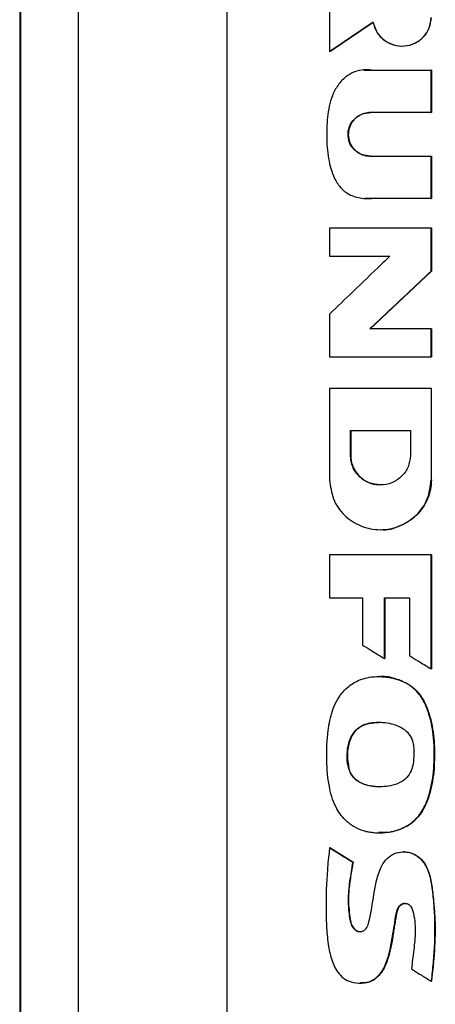
# Model space of a CAD drawing. Extents: x 0.4 to 10.6, y 0.4 to 8.1.
# Drawn here: x 7.3 to 7.4, y 3.8 to 4 of the extents above; entities that cross this region are included whole.
import ezdxf

# ---------------------------------------------------------------- set-up
doc = ezdxf.new("R2010")
doc.units = 0
doc.linetypes.add('SLD-SOLID', pattern=[0])
doc.layers.get('0').update_dxf_attribs({"linetype": 'CONTINUOUS'})

msp = doc.modelspace()

# ---------------------------------------------------------------- linework, layer by layer
at = {"color": 7, "linetype": 'SLD-SOLID'}
for p, q in [((7.30198, 4.1336), (7.30198, 3.75671)), ((7.33399, 4.13252), (7.33399, 3.75779)), ((7.28942, 4.12068), (7.28942, 3.76963)), ((7.28959, 4.12068), (7.28959, 3.76963)), ((7.28961, 4.12068), (7.28961, 3.76963)), ((7.35609, 4.05091), (7.35609, 4.04095)), ((7.35614, 4.04095), (7.36547, 4.04732)), ((7.36544, 4.04728), (7.35616, 4.04095)), ((7.35614, 4.04095), (7.35609, 4.04095)), ((7.35614, 4.04095), (7.35616, 4.04095)), ((7.37164, 4.04214), (7.37168, 4.04214)), ((7.36344, 4.03701), (7.3634, 4.03701)), ((7.3651, 4.03695), (7.37793, 4.03695)), ((7.37793, 4.02783), (7.37793, 4.03695)), ((7.37797, 4.03695), (7.37793, 4.03695)), ((7.37797, 4.02783), (7.37797, 4.03695)), ((7.37797, 4.03695), (7.37799, 4.03695)), ((7.37799, 4.03695), (7.37799, 4.02783)), ((7.37793, 4.02783), (7.36482, 4.02783)), ((7.37793, 4.02783), (7.37797, 4.02783)), ((7.37799, 4.02783), (7.37797, 4.02783)), ((7.36482, 4.01844), (7.37793, 4.01844)), ((7.37793, 4.00932), (7.37793, 4.01844)), ((7.37793, 4.01844), (7.37797, 4.01844)), ((7.37797, 4.00932), (7.37797, 4.01844)), ((7.37797, 4.01844), (7.37799, 4.01844)), ((7.37799, 4.01844), (7.37799, 4.00932)), ((7.3637, 4.00935), (7.36374, 4.00935)), ((7.37793, 4.00932), (7.3651, 4.00932)), ((7.37793, 4.00932), (7.37797, 4.00932)), ((7.37799, 4.00932), (7.37797, 4.00932)), ((7.35609, 4.00295), (7.35609, 3.99694)), ((7.37793, 3.99373), (7.37793, 4.00295)), ((7.37797, 4.00295), (7.37793, 4.00295)), ((7.37797, 3.99373), (7.37797, 4.00295)), ((7.37797, 4.00295), (7.37799, 4.00295)), ((7.37799, 4.00295), (7.37799, 3.99373)), ((7.35609, 3.99694), (7.36907, 3.99694)), ((7.36478, 3.98129), (7.37797, 3.99373)), ((7.37799, 3.99373), (7.3648, 3.98129)), ((7.37793, 3.99373), (7.37797, 3.99373)), ((7.37797, 3.99373), (7.37799, 3.99373)), ((7.35609, 3.98447), (7.35609, 3.97525)), ((7.37793, 3.98129), (7.36474, 3.98129)), ((7.37793, 3.97525), (7.37793, 3.98129)), ((7.37797, 3.98129), (7.37793, 3.98129)), ((7.37797, 3.97525), (7.37797, 3.98129)), ((7.37797, 3.98129), (7.37799, 3.98129)), ((7.37799, 3.98129), (7.37799, 3.97525)), ((7.37793, 3.97525), (7.37797, 3.97525)), ((7.37797, 3.97525), (7.37799, 3.97525)), ((7.35609, 3.96846), (7.35609, 3.9488)), ((7.37751, 3.96835), (7.37751, 3.96846)), ((7.37758, 3.96835), (7.37758, 3.96846)), ((7.37793, 3.96846), (7.37793, 3.9488)), ((7.37797, 3.96846), (7.37793, 3.96846)), ((7.37797, 3.9488), (7.37797, 3.96846)), ((7.37797, 3.96846), (7.37799, 3.96846)), ((7.36056, 3.95941), (7.37345, 3.95941)), ((7.36056, 3.95404), (7.36056, 3.95941)), ((7.3606, 3.95404), (7.3606, 3.95941)), ((7.36062, 3.95941), (7.36062, 3.95404)), ((7.37345, 3.95941), (7.37345, 3.95404)), ((7.36056, 3.95404), (7.3606, 3.95404)), ((7.36062, 3.95404), (7.3606, 3.95404)), ((7.367, 3.9477), (7.367, 3.9477)), ((7.37793, 3.9488), (7.37797, 3.9488)), ((7.367, 3.93807), (7.36704, 3.93807)), ((7.36704, 3.93807), (7.36707, 3.93807)), ((7.35609, 3.93264), (7.35609, 3.92341)), ((7.37793, 3.90811), (7.37793, 3.93264)), ((7.37797, 3.93264), (7.37793, 3.93264)), ((7.37797, 3.90811), (7.37797, 3.93264)), ((7.37797, 3.93264), (7.37799, 3.93264)), ((7.37799, 3.93264), (7.37799, 3.90811)), ((7.35609, 3.92341), (7.36318, 3.92341)), ((7.36318, 3.92341), (7.36318, 3.91324)), ((7.36789, 3.92341), (7.37324, 3.92341)), ((7.36789, 3.91033), (7.36789, 3.92341)), ((7.36793, 3.91033), (7.36793, 3.92341)), ((7.36795, 3.92341), (7.36795, 3.91033)), ((7.37324, 3.92341), (7.37324, 3.91096)), ((7.36789, 3.91033), (7.36793, 3.91033)), ((7.36793, 3.91033), (7.36795, 3.91033)), ((7.37793, 3.90811), (7.37797, 3.90811)), ((7.37797, 3.90811), (7.37799, 3.90811)), ((7.36672, 3.90646), (7.36667, 3.90646)), ((7.37307, 3.90475), (7.37311, 3.90475)), ((7.37311, 3.90475), (7.37313, 3.90475)), ((7.36023, 3.88676), (7.36018, 3.88676)), ((7.36667, 3.87283), (7.36672, 3.87283)), ((7.35613, 3.86959), (7.35609, 3.86959)), ((7.35613, 3.86959), (7.35616, 3.86959)), ((7.36111, 3.86653), (7.35613, 3.86959)), ((7.35616, 3.86959), (7.36113, 3.86653)), ((7.37205, 3.86875), (7.37201, 3.86875)), ((7.37209, 3.86875), (7.37202, 3.86875)), ((7.36106, 3.86653), (7.36111, 3.86653)), ((7.36113, 3.86653), (7.36111, 3.86653)), ((7.36262, 3.84049), (7.36266, 3.84049)), ((7.37794, 3.84092), (7.37798, 3.84092)), ((7.37798, 3.84092), (7.378, 3.84092))]:
    msp.add_line(p, q, dxfattribs=at)
at = {"color": 8, "linetype": 'SLD-SOLID'}
for p, q in [((7.36344, 4.03693), (7.36514, 4.03695)), ((7.36514, 4.00932), (7.36374, 4.00941))]:
    msp.add_line(p, q, dxfattribs=at)
at = {"color": 7, "linetype": 'SLD-SOLID'}
for points, knots in [([(7.35609, 4.04095), (7.35623, 4.04105), (7.35695, 4.04154), (7.35887, 4.04285), (7.36184, 4.04487), (7.36423, 4.0465), (7.36543, 4.04732)], [0, 0, 0, 0, 0.04625, 0.231249, 0.615623, 1, 1, 1, 1]), ([(7.36543, 4.04732), (7.36564, 4.04657), (7.36606, 4.04508), (7.36769, 4.04333), (7.36979, 4.04226), (7.37215, 4.04202), (7.37445, 4.04263), (7.37635, 4.04402), (7.37767, 4.04601), (7.37784, 4.04755), (7.37793, 4.04832)], [0, 0, 0, 0, 0.1237877, 0.2484997, 0.3742877, 0.5007375, 0.6269794, 0.7522802, 0.8764876, 1, 1, 1, 1]), ([(7.36547, 4.04732), (7.36568, 4.04657), (7.36611, 4.04508), (7.36773, 4.04333), (7.36983, 4.04226), (7.3722, 4.04202), (7.37449, 4.04263), (7.37639, 4.04402), (7.37771, 4.04601), (7.37788, 4.04755), (7.37797, 4.04832)], [0, 0, 0, 0, 0.123804, 0.24852, 0.374297, 0.500729, 0.626954, 0.75225, 0.876468, 1, 1, 1, 1]), ([(7.3651, 4.03695), (7.36492, 4.03697), (7.36406, 4.03707), (7.36245, 4.03699), (7.3604, 4.03621), (7.35891, 4.035), (7.35789, 4.03375), (7.3572, 4.03264), (7.35651, 4.03115), (7.35596, 4.0292), (7.35551, 4.02607), (7.35537, 4.02211), (7.35572, 4.0182), (7.35648, 4.01521), (7.35737, 4.0131), (7.35875, 4.01115), (7.361, 4.00973), (7.36323, 4.00932), (7.36466, 4.00932), (7.3651, 4.00932)], [0, 0, 0, 0, 0.013574, 0.068333, 0.123293, 0.181949, 0.21539, 0.248818, 0.282235, 0.342858, 0.404847, 0.525858, 0.64931, 0.706137, 0.764179, 0.826023, 0.888422, 0.966119, 1, 1, 1, 1]), ([(7.36482, 4.01844), (7.36464, 4.01844), (7.36392, 4.01847), (7.36268, 4.01883), (7.36133, 4.01979), (7.36039, 4.02115), (7.35997, 4.0227), (7.3601, 4.02428), (7.36073, 4.02572), (7.3618, 4.02688), (7.36321, 4.02768), (7.36428, 4.02778), (7.36482, 4.02783)], [0, 0, 0, 0, 0.035417, 0.146479, 0.257601, 0.366315, 0.472277, 0.576152, 0.679518, 0.784042, 0.890962, 1, 1, 1, 1]), ([(7.36488, 4.02783), (7.36477, 4.02783), (7.36422, 4.02782), (7.36346, 4.02765), (7.36245, 4.02722), (7.36168, 4.02667), (7.36103, 4.02595), (7.36062, 4.02528), (7.36032, 4.02457), (7.36008, 4.02357), (7.3601, 4.02253), (7.36037, 4.02154), (7.36069, 4.02085), (7.36112, 4.02022), (7.36182, 4.01948), (7.36269, 4.01891), (7.36381, 4.01852), (7.36448, 4.01847), (7.36488, 4.01844)], [0, 0, 0, 0, 0.022182, 0.11169, 0.156133, 0.245673, 0.299331, 0.351442, 0.403002, 0.454195, 0.55732, 0.608339, 0.659354, 0.710367, 0.761375, 0.86438, 0.918148, 1, 1, 1, 1]), ([(7.36486, 4.01844), (7.36424, 4.01851), (7.36299, 4.01865), (7.3614, 4.01973), (7.36051, 4.02103), (7.36015, 4.02221), (7.36006, 4.02314), (7.36015, 4.02406), (7.36051, 4.02524), (7.3614, 4.02654), (7.36299, 4.02762), (7.36424, 4.02776), (7.36486, 4.02783)], [0, 0, 0, 0, 0.12648, 0.251956, 0.376106, 0.438115, 0.500001, 0.561889, 0.623895, 0.748037, 0.873515, 1, 1, 1, 1]), ([(7.36516, 4.00932), (7.36505, 4.00931), (7.36478, 4.0093), (7.36452, 4.00932), (7.36437, 4.00933)], [0, 0, 0, 0, 0.434529, 1, 1, 1, 1]), ([(7.37793, 4.00295), (7.37611, 4.00295), (7.37246, 4.00295), (7.36518, 4.00295), (7.35973, 4.00295), (7.35609, 4.00295)], [0, 0, 0, 0, 0.250078, 0.500156, 1, 1, 1, 1]), ([(7.36907, 3.99694), (7.36894, 3.99682), (7.36831, 3.99622), (7.36567, 3.99368), (7.36147, 3.98964), (7.35777, 3.98609), (7.35609, 3.98447)], [0, 0, 0, 0, 0.029092, 0.145459, 0.610927, 1, 1, 1, 1]), ([(7.36474, 3.98129), (7.36487, 3.98141), (7.3655, 3.98201), (7.36816, 3.98453), (7.37243, 3.98856), (7.3762, 3.9921), (7.37793, 3.99373)], [0, 0, 0, 0, 0.028887, 0.144436, 0.606632, 1, 1, 1, 1]), ([(7.35609, 3.97525), (7.35791, 3.97525), (7.36154, 3.97525), (7.36882, 3.97525), (7.37429, 3.97525), (7.37793, 3.97525)], [0, 0, 0, 0, 0.250078, 0.500156, 1, 1, 1, 1]), ([(7.37793, 3.96846), (7.37606, 3.96846), (7.37234, 3.96846), (7.36505, 3.96846), (7.35964, 3.96846), (7.35609, 3.96846)], [0, 0, 0, 0, 0.255834, 0.511667, 1, 1, 1, 1]), ([(7.37345, 3.95404), (7.37336, 3.95321), (7.37316, 3.95154), (7.37166, 3.94943), (7.36953, 3.94803), (7.367, 3.94754), (7.36448, 3.94803), (7.36235, 3.94943), (7.36085, 3.95154), (7.36065, 3.95321), (7.36056, 3.95404)], [0, 0, 0, 0, 0.123651, 0.248061, 0.373601, 0.500023, 0.626446, 0.751974, 0.876362, 1, 1, 1, 1]), ([(7.36704, 3.9477), (7.3662, 3.9478), (7.36452, 3.94799), (7.36238, 3.94944), (7.36118, 3.9512), (7.36067, 3.95279), (7.36063, 3.95363), (7.3606, 3.95404)], [0, 0, 0, 0, 0.252503, 0.50324, 0.751729, 0.876095, 1, 1, 1, 1]), ([(7.36062, 3.95404), (7.36063, 3.95385), (7.36065, 3.95298), (7.36107, 3.95143), (7.36225, 3.94965), (7.36396, 3.94838), (7.36566, 3.94771), (7.36672, 3.94777), (7.36706, 3.94779)], [0, 0, 0, 0, 0.05586, 0.262794, 0.469631, 0.681098, 0.897802, 1, 1, 1, 1]), ([(7.35609, 3.9488), (7.35626, 3.9474), (7.35659, 3.94457), (7.35912, 3.941), (7.36272, 3.93862), (7.367, 3.93779), (7.37128, 3.93862), (7.37489, 3.941), (7.37743, 3.94457), (7.37776, 3.94739), (7.37793, 3.9488)], [0, 0, 0, 0, 0.123495, 0.247923, 0.373514, 0.49994, 0.62641, 0.751962, 0.876302, 1, 1, 1, 1]), ([(7.37797, 3.9488), (7.37793, 3.9481), (7.37784, 3.94669), (7.37698, 3.94399), (7.37495, 3.94096), (7.37133, 3.93875), (7.36843, 3.9378), (7.36704, 3.93807), (7.36704, 3.93807)], [0, 0, 0, 0, 0.123946, 0.248337, 0.496674, 0.7474, 0.999939, 1, 1, 1, 1]), ([(7.37793, 3.93264), (7.37611, 3.93264), (7.37246, 3.93264), (7.36518, 3.93264), (7.35973, 3.93264), (7.35609, 3.93264)], [0, 0, 0, 0, 0.250078, 0.500156, 1, 1, 1, 1]), ([(7.36318, 3.91324), (7.36333, 3.91315), (7.36407, 3.91269), (7.36523, 3.91198), (7.36665, 3.9111), (7.36747, 3.91059), (7.36789, 3.91033)], [0, 0, 0, 0, 0.094525, 0.472625, 0.736312, 1, 1, 1, 1]), ([(7.37324, 3.91096), (7.37339, 3.91087), (7.37414, 3.91042), (7.37529, 3.90972), (7.3767, 3.90886), (7.37752, 3.90836), (7.37793, 3.90811)], [0, 0, 0, 0, 0.095351, 0.476753, 0.738376, 1, 1, 1, 1]), ([(7.36388, 3.87315), (7.36371, 3.8732), (7.36287, 3.87341), (7.36173, 3.8739), (7.36055, 3.87465), (7.35957, 3.87545), (7.35856, 3.87655), (7.35751, 3.87814), (7.35666, 3.88009), (7.35575, 3.88362), (7.35533, 3.88861), (7.35552, 3.89317), (7.35598, 3.89634), (7.35627, 3.89775), (7.35679, 3.89947), (7.3575, 3.90115), (7.3589, 3.90327), (7.36109, 3.90521), (7.36444, 3.90648), (7.36767, 3.90655), (7.37045, 3.90599), (7.37203, 3.90538), (7.37286, 3.90488), (7.37307, 3.90475)], [0, 0, 0, 0, 0.010567, 0.053075, 0.074236, 0.095395, 0.12953, 0.163645, 0.210018, 0.257652, 0.382132, 0.510122, 0.531716, 0.574944, 0.596545, 0.639859, 0.684567, 0.748963, 0.813448, 0.898245, 0.941216, 0.985557, 1, 1, 1, 1]), ([(7.36665, 3.90646), (7.36715, 3.90645), (7.36816, 3.90642), (7.36966, 3.90617), (7.37137, 3.90571), (7.37247, 3.90511), (7.37313, 3.90475)], [0, 0, 0, 0, 0.22342, 0.446842, 0.670348, 1, 1, 1, 1]), ([(7.36388, 3.87315), (7.36405, 3.87311), (7.3649, 3.87292), (7.36718, 3.87272), (7.37038, 3.87314), (7.37316, 3.87446), (7.37457, 3.87571), (7.37545, 3.87672), (7.37635, 3.87808), (7.37724, 3.88012), (7.37821, 3.88354), (7.37868, 3.88821), (7.37856, 3.89365), (7.37777, 3.89756), (7.37695, 3.89984), (7.37645, 3.90094), (7.37579, 3.90209), (7.37476, 3.90348), (7.3737, 3.90428), (7.37307, 3.90475)], [0, 0, 0, 0, 0.012223, 0.061293, 0.160236, 0.235575, 0.272951, 0.291579, 0.328918, 0.386569, 0.445649, 0.576498, 0.711161, 0.823896, 0.851964, 0.88004, 0.908127, 0.944721, 1, 1, 1, 1]), ([(7.36392, 3.87315), (7.36482, 3.87301), (7.36662, 3.87271), (7.36935, 3.873), (7.37196, 3.87378), (7.37427, 3.87524), (7.37601, 3.87733), (7.37754, 3.88058), (7.37853, 3.88497), (7.3787, 3.89033), (7.37841, 3.89478), (7.37758, 3.89826), (7.37665, 3.90076), (7.37524, 3.9031), (7.37382, 3.9042), (7.37311, 3.90475)], [0, 0, 0, 0, 0.063593, 0.127545, 0.191132, 0.253822, 0.3162, 0.378479, 0.50295, 0.626994, 0.750925, 0.812956, 0.875071, 0.937373, 1, 1, 1, 1]), ([(7.37313, 3.90475), (7.37333, 3.90462), (7.37435, 3.90394), (7.37553, 3.90264), (7.37672, 3.9006), (7.37754, 3.89847), (7.37818, 3.89588), (7.37854, 3.89323), (7.37865, 3.89056), (7.37864, 3.88789), (7.37846, 3.88523), (7.378, 3.8826), (7.37732, 3.88015), (7.37642, 3.87811), (7.37514, 3.87614), (7.37357, 3.87471), (7.37103, 3.87342), (7.3688, 3.87275), (7.36707, 3.87292), (7.36669, 3.87296)], [0, 0, 0, 0, 0.018121, 0.091547, 0.127839, 0.194287, 0.260573, 0.326832, 0.393053, 0.459245, 0.525465, 0.591725, 0.65801, 0.714576, 0.756876, 0.832694, 0.869875, 0.970942, 1, 1, 1, 1]), ([(7.36018, 3.88676), (7.36014, 3.88693), (7.35991, 3.88778), (7.35981, 3.8893), (7.35998, 3.89128), (7.36047, 3.89311), (7.36142, 3.89474), (7.36297, 3.89597), (7.36464, 3.89648), (7.36638, 3.89667), (7.36799, 3.89661), (7.37007, 3.89621), (7.372, 3.89536), (7.37341, 3.89386), (7.37401, 3.8925), (7.37412, 3.89163), (7.37416, 3.89132)], [0, 0, 0, 0, 0.021754, 0.109329, 0.18692, 0.267154, 0.342129, 0.417534, 0.50878, 0.556018, 0.635632, 0.709315, 0.821086, 0.891264, 0.961412, 1, 1, 1, 1]), ([(7.36675, 3.89653), (7.36608, 3.89654), (7.3649, 3.89656), (7.3633, 3.89603), (7.36199, 3.89523), (7.36101, 3.89405), (7.36019, 3.89222), (7.35974, 3.88972), (7.36007, 3.88774), (7.36023, 3.88676)], [0, 0, 0, 0, 0.142648, 0.251958, 0.360273, 0.467733, 0.574722, 0.787404, 1, 1, 1, 1]), ([(7.36025, 3.88676), (7.36008, 3.88792), (7.35975, 3.89011), (7.36037, 3.8928), (7.36135, 3.8945), (7.36258, 3.89569), (7.36446, 3.89652), (7.36601, 3.89656), (7.36677, 3.89658)], [0, 0, 0, 0, 0.249769, 0.471434, 0.572474, 0.666967, 0.835989, 1, 1, 1, 1]), ([(7.37416, 3.89132), (7.37417, 3.89115), (7.37422, 3.89027), (7.3742, 3.88869), (7.37393, 3.8867), (7.37306, 3.885), (7.37162, 3.88372), (7.36919, 3.88281), (7.3663, 3.88263), (7.3636, 3.88312), (7.36176, 3.8841), (7.36067, 3.88537), (7.36033, 3.88634), (7.36018, 3.88676)], [0, 0, 0, 0, 0.024229, 0.121143, 0.21888, 0.298452, 0.378349, 0.480207, 0.653323, 0.77594, 0.857623, 0.939974, 1, 1, 1, 1]), ([(7.36694, 3.88278), (7.36685, 3.88277), (7.36585, 3.88267), (7.36437, 3.88296), (7.36266, 3.8836), (7.36153, 3.8844), (7.36068, 3.88548), (7.36038, 3.88633), (7.36023, 3.88676)], [0, 0, 0, 0, 0.031095, 0.357684, 0.520929, 0.681856, 0.840793, 1, 1, 1, 1]), ([(7.35609, 3.86959), (7.35607, 3.86942), (7.35595, 3.86855), (7.35578, 3.86698), (7.35541, 3.86278), (7.35525, 3.85792), (7.35539, 3.85241), (7.35575, 3.84867), (7.3565, 3.84528), (7.3577, 3.84277), (7.35942, 3.84121), (7.36134, 3.84049), (7.36334, 3.84041), (7.36523, 3.84095), (7.36678, 3.84215), (7.36797, 3.84401), (7.36906, 3.84709), (7.36954, 3.85035), (7.37013, 3.85357), (7.37034, 3.85552), (7.37082, 3.85679), (7.3713, 3.85734), (7.37184, 3.85764), (7.3724, 3.8577), (7.37291, 3.85757), (7.37333, 3.85728), (7.37374, 3.85676), (7.37434, 3.85491), (7.37462, 3.85177), (7.37422, 3.84762), (7.37386, 3.84491), (7.37367, 3.84356)], [0, 0, 0, 0, 0.007575, 0.037878, 0.068181, 0.189499, 0.247611, 0.305996, 0.35137, 0.397201, 0.423713, 0.450308, 0.484563, 0.509376, 0.53425, 0.568133, 0.603623, 0.674594, 0.709929, 0.745277, 0.758757, 0.76765, 0.776585, 0.784722, 0.791887, 0.798943, 0.806525, 0.819989, 0.882216, 0.940929, 1, 1, 1, 1]), ([(7.35609, 3.86959), (7.35702, 3.86902), (7.35867, 3.868), (7.36033, 3.86698), (7.36106, 3.86653)], [0, 0, 0, 0, 0.559986, 1, 1, 1, 1]), ([(7.36106, 3.86653), (7.36103, 3.86636), (7.36088, 3.86549), (7.36062, 3.86394), (7.3602, 3.86121), (7.35997, 3.85807), (7.36025, 3.85526), (7.36057, 3.85344), (7.36099, 3.85251), (7.36158, 3.8519), (7.36216, 3.8516), (7.36276, 3.85154), (7.36332, 3.85169), (7.36379, 3.85201), (7.36429, 3.85267), (7.36494, 3.85525), (7.36545, 3.85863), (7.36614, 3.86269), (7.36697, 3.86536), (7.36837, 3.86737), (7.36997, 3.86844), (7.37176, 3.86885), (7.37348, 3.86863), (7.37504, 3.86785), (7.37647, 3.86644), (7.37764, 3.86397), (7.37822, 3.8606), (7.37864, 3.85541), (7.37876, 3.85082), (7.37849, 3.84687), (7.37833, 3.84489), (7.37815, 3.84291), (7.37801, 3.84158), (7.37794, 3.84092)], [0, 0, 0, 0, 0.007681, 0.038406, 0.069133, 0.128482, 0.17564, 0.192337, 0.209205, 0.219824, 0.228755, 0.237729, 0.245771, 0.253944, 0.262162, 0.281377, 0.369065, 0.412884, 0.461546, 0.490002, 0.518643, 0.544425, 0.569325, 0.594037, 0.620064, 0.65568, 0.71207, 0.768832, 0.883737, 0.912786, 0.941835, 0.970916, 1, 1, 1, 1]), ([(7.37205, 3.86875), (7.37238, 3.86873), (7.37309, 3.86869), (7.3741, 3.86835), (7.37535, 3.86763), (7.3766, 3.86629), (7.37749, 3.86432), (7.3781, 3.86152), (7.37863, 3.85656), (7.37889, 3.84943), (7.37828, 3.84376), (7.37798, 3.84092)], [0, 0, 0, 0, 0.033018, 0.068253, 0.103374, 0.172795, 0.241818, 0.310791, 0.448944, 0.724278, 1, 1, 1, 1]), ([(7.37207, 3.8687), (7.37221, 3.86872), (7.3729, 3.8688), (7.37415, 3.86837), (7.37563, 3.86744), (7.37697, 3.86574), (7.37783, 3.86326), (7.37824, 3.86028), (7.37855, 3.85722), (7.37885, 3.85297), (7.3787, 3.84751), (7.37824, 3.84312), (7.378, 3.84092)], [0, 0, 0, 0, 0.013305, 0.067852, 0.123206, 0.182381, 0.274089, 0.373687, 0.473041, 0.572403, 0.786037, 1, 1, 1, 1]), ([(7.36111, 3.86653), (7.36086, 3.86513), (7.36037, 3.86232), (7.36001, 3.85877), (7.36025, 3.85593), (7.36043, 3.85416), (7.36081, 3.85296), (7.36119, 3.85235), (7.36157, 3.85196), (7.36203, 3.85168), (7.36243, 3.85155), (7.36265, 3.85158), (7.36269, 3.85159)], [0, 0, 0, 0, 0.264446, 0.52899, 0.659933, 0.792216, 0.858503, 0.891859, 0.925398, 0.959016, 0.992782, 1, 1, 1, 1]), ([(7.36113, 3.86653), (7.36108, 3.86627), (7.36085, 3.86498), (7.36056, 3.86316), (7.36021, 3.86056), (7.36007, 3.85822), (7.36029, 3.85583), (7.36048, 3.85408), (7.36086, 3.85284), (7.36141, 3.85211), (7.36199, 3.85167), (7.36243, 3.85161), (7.36265, 3.85157)], [0, 0, 0, 0, 0.048951, 0.244772, 0.342685, 0.538882, 0.679263, 0.790941, 0.866431, 0.917929, 0.959022, 1, 1, 1, 1]), ([(7.37234, 3.85766), (7.37221, 3.85765), (7.37193, 3.85764), (7.3715, 3.85742), (7.37104, 3.85702), (7.37043, 3.85584), (7.37031, 3.85428), (7.36999, 3.85261), (7.36979, 3.85136), (7.36955, 3.84968), (7.36927, 3.84802), (7.36879, 3.84627), (7.36821, 3.84449), (7.36726, 3.84263), (7.3657, 3.84119), (7.36416, 3.84053), (7.36313, 3.84056), (7.3627, 3.84057)], [0, 0, 0, 0, 0.016992, 0.039835, 0.065317, 0.101527, 0.220464, 0.279064, 0.337666, 0.396266, 0.513549, 0.572168, 0.647318, 0.774316, 0.856721, 0.939583, 1, 1, 1, 1]), ([(7.37367, 3.84356), (7.37382, 3.84347), (7.37456, 3.84301), (7.37599, 3.84213), (7.37726, 3.84134), (7.37794, 3.84092)], [0, 0, 0, 0, 0.104282, 0.521409, 1, 1, 1, 1])]:
    msp.add_open_spline(points, degree=3, knots=knots, dxfattribs=at)
at = {"color": 8, "linetype": 'SLD-SOLID'}
for points, knots in [([(7.37311, 3.90475), (7.37217, 3.90521), (7.37029, 3.90613), (7.36804, 3.90655), (7.36686, 3.90643), (7.36672, 3.90642)], [0, 0, 0, 0, 0.467602, 0.93748, 1, 1, 1, 1]), ([(7.36266, 3.84051), (7.36329, 3.84054), (7.36425, 3.84059), (7.36545, 3.84113), (7.36654, 3.84192), (7.36775, 3.84344), (7.36865, 3.84575), (7.36934, 3.84832), (7.36976, 3.8514), (7.37025, 3.8542), (7.3706, 3.85643), (7.37124, 3.85724), (7.37166, 3.85753), (7.37215, 3.8577), (7.37249, 3.85766), (7.37266, 3.85764)], [0, 0, 0, 0, 0.085658, 0.131799, 0.178038, 0.270186, 0.392293, 0.513409, 0.633127, 0.814948, 0.907215, 0.930244, 0.953442, 0.976735, 1, 1, 1, 1])]:
    msp.add_open_spline(points, degree=3, knots=knots, dxfattribs=at)

doc.saveas('drawing.dxf')
